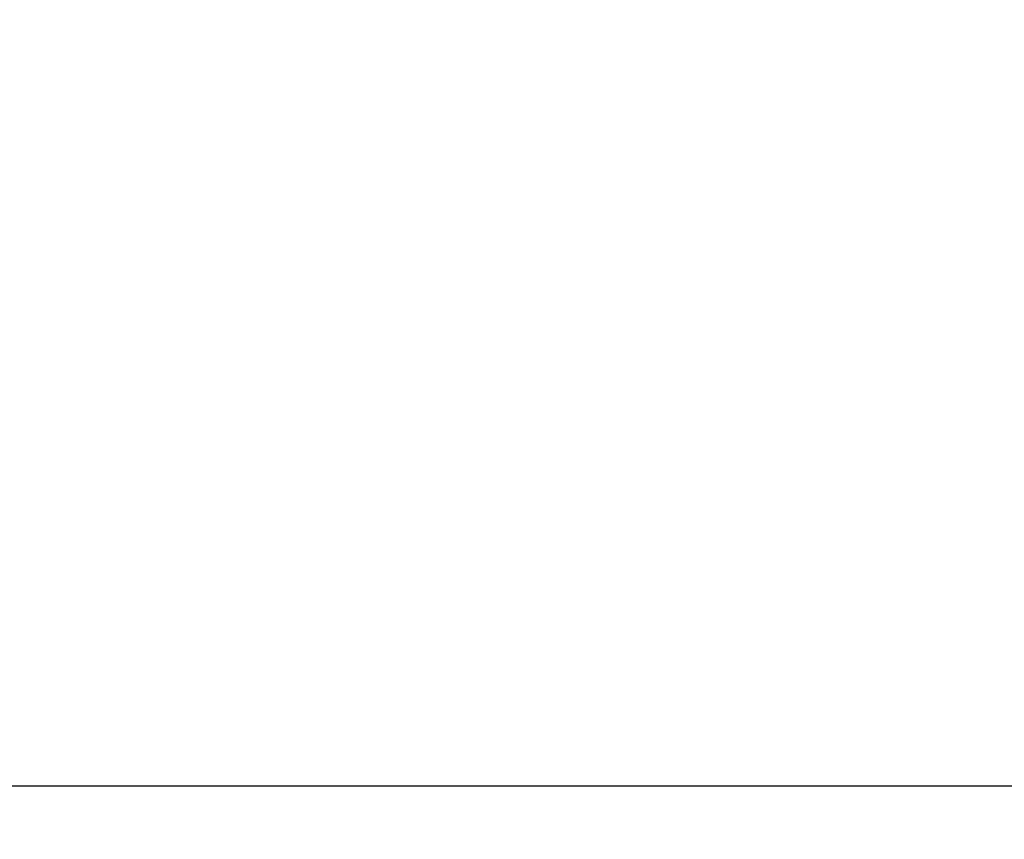
# Model space of a CAD drawing. Units: millimetres. Extents: x 109 to 1046, y 50 to 703.
# Drawn here: x 317 to 408, y 420 to 495 of the extents above; entities that cross this region are included whole.
import ezdxf

# ---------------------------------------------------------------- set-up
doc = ezdxf.new("R2010")
doc.units = ezdxf.units.MM
doc.header["$PDSIZE"] = -1
doc.layers.add('Dimensions', color=7, linetype='Continuous')
doc.styles.add('SLDTEXTSTYLE0', font='TXT', dxfattribs={"width": 0.605})
doc.dimstyles.new('SLDDIMSTYLE0', dxfattribs={"dimtxt": 8, "dimasz": 8, "dimexe": 0, "dimexo": 0.0625, "dimgap": 3, "dimtad": 1, "dimrnd": 0.5, "dimzin": 12, "dimdsep": 46, "dimtxsty": 'SLDTEXTSTYLE0', "dimcen": 0.09, "dimadec": 0, "dimazin": 3, "dimtfac": 1, "dimtofl": 0, "dimtmove": 0, "dimatfit": 3, "dimfxl": 1, "dimfrac": 2, "dimtolj": 1, "dimtzin": 12, "dimarcsym": 0})

# ---------------------------------------------------------------- blocks, each defined once
blk = doc.blocks.new('*D46')
at = {"layer": 'Defpoints', "color": 0, "transparency": 16777216}
for p in [(167.483, 515.241), (717.483, 515.241), (717.483, 424.526)]:
    blk.add_point(p, dxfattribs=at)
at = {"layer": 'Dimensions', "color": 0, "lineweight": -2, "transparency": 16777216}
for p, q in [((167.483, 515.179), (167.483, 424.526)), ((717.483, 515.179), (717.483, 424.526)), ((175.483, 424.526), (709.483, 424.526))]:
    blk.add_line(p, q, dxfattribs=at)
at = {"layer": 'Dimensions', "color": 0, "transparency": 16777216}
for points in [[(175.483, 425.859), (175.483, 423.192), (167.483, 424.526)], [(709.483, 425.859), (709.483, 423.192), (717.483, 424.526)]]:
    blk.add_solid(points, dxfattribs=at)
at = {"layer": 'Dimensions', "color": 0, "transparency": 16777216, "insert": (442.483, 431.526), "char_height": 8, "attachment_point": 5}
blk.add_mtext('\\A1;W (min.500)', dxfattribs=at)

msp = doc.modelspace()

# ---------------------------------------------------------------- dimensions: what is measured, and where the dimension line sits
at = {"layer": 'Dimensions'}
dim = msp.add_linear_dim(base=(717.483, 424.526), p1=(167.483, 515.241), p2=(717.483, 515.241), text='W (min.500)', dimstyle='SLDDIMSTYLE0', override={"dimtxsty": 'Standard'}, dxfattribs=at)
dim.commit()
dim.dimension.update_dxf_attribs({"geometry": '*D46', "text_midpoint": (442.483, 431.526)})

doc.saveas('drawing.dxf')
